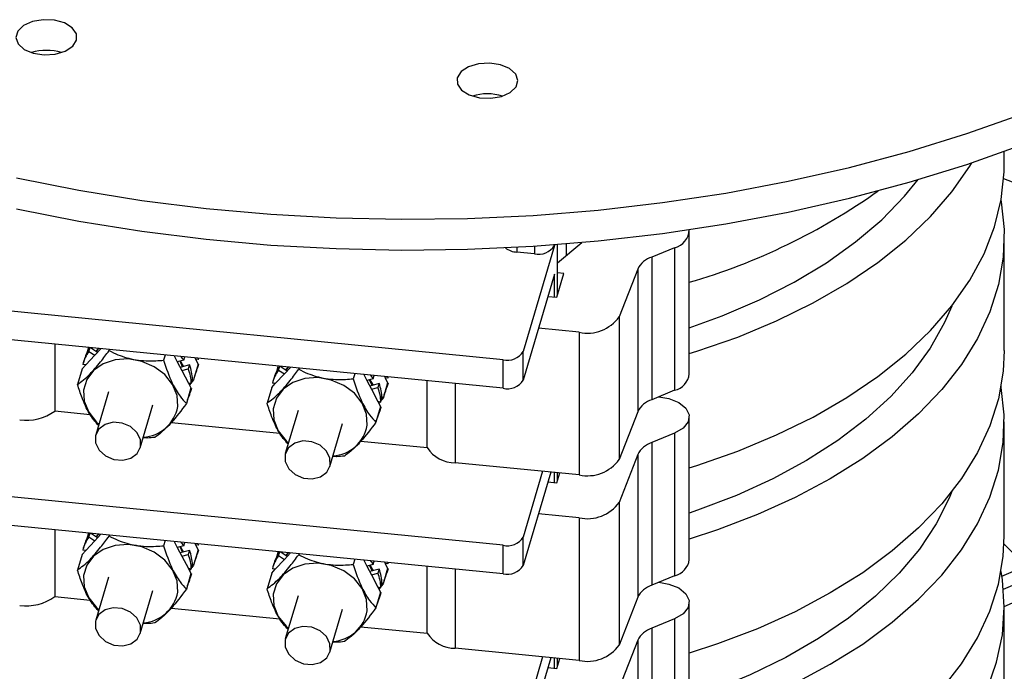
# Model space of a CAD drawing. Units: inches. Extents: x 0.5 to 34.8, y 0.8 to 23.2.
# Drawn here: x 28.3 to 29.2, y 15.1 to 15.6 of the extents above; entities that cross this region are included whole.
import ezdxf

# ---------------------------------------------------------------- set-up
doc = ezdxf.new("R2010")
doc.units = ezdxf.units.IN
doc.header["$MEASUREMENT"] = 0

msp = doc.modelspace()

# ---------------------------------------------------------------- linework, layer by layer
at = {"color": 7, "linetype": 'Continuous', "lineweight": 30}
for p, q in [((29.16023, 15.50811), (29.16023, 15.52028)), ((28.87854, 15.32137), (28.87854, 15.44895)), ((28.75798, 15.4361), (28.72998, 15.34135)), ((28.76056, 15.42067), (28.78242, 15.43891)), ((28.76056, 15.39145), (28.76056, 15.4371)), ((28.76844, 15.43772), (28.76844, 15.42725)), ((29.16023, 15.34225), (29.16023, 15.44432)), ((28.73995, 15.42872), (28.72442, 15.43025)), ((28.86536, 15.43423), (28.84487, 15.42585)), ((28.86536, 15.43423), (28.86536, 15.30665)), ((28.84487, 15.42585), (28.84487, 15.29827)), ((28.75798, 15.41058), (28.72998, 15.31583)), ((28.76008, 15.38983), (28.76639, 15.41117)), ((28.76639, 15.41117), (28.76056, 15.41174)), ((28.83245, 15.41509), (28.81581, 15.3724)), ((28.83245, 15.41509), (28.83245, 15.28751)), ((28.71195, 15.33397), (28.19689, 15.38469)), ((28.75208, 15.39062), (28.76008, 15.38983)), ((28.81581, 15.3724), (28.81581, 15.24482)), ((28.71195, 15.30846), (28.19689, 15.35917)), ((28.78007, 15.35858), (28.74367, 15.36216)), ((28.78007, 15.35858), (28.78007, 15.23099)), ((28.31108, 15.34793), (28.31108, 15.28815)), ((28.34114, 15.34497), (28.33971, 15.34013)), ((28.34167, 15.34149), (28.34265, 15.34482)), ((28.34167, 15.34149), (28.34682, 15.33796)), ((28.34925, 15.34057), (28.34312, 15.34477)), ((28.34682, 15.33796), (28.35233, 15.34386)), ((28.35038, 15.34406), (28.34818, 15.3413)), ((28.35993, 15.34312), (28.35965, 15.34216)), ((28.72998, 15.31583), (28.72998, 15.34135)), ((28.33766, 15.3349), (28.33661, 15.33134)), ((28.33874, 15.32931), (28.34682, 15.33796)), ((28.4097, 15.33822), (28.40835, 15.33361)), ((28.4178, 15.33742), (28.42065, 15.332)), ((28.42638, 15.33362), (28.42065, 15.332)), ((28.42065, 15.332), (28.42471, 15.32428)), ((28.42541, 15.32774), (28.42308, 15.33269)), ((28.42337, 15.33277), (28.42624, 15.32798)), ((28.42638, 15.33362), (28.42723, 15.33649)), ((28.43629, 15.3356), (28.43685, 15.33453)), ((28.43685, 15.33453), (28.43919, 15.33007)), ((28.4394, 15.33408), (28.43685, 15.33453)), ((28.43937, 15.33529), (28.4394, 15.33408)), ((28.4394, 15.33408), (28.43975, 15.33526)), ((28.71195, 15.30846), (28.71195, 15.33397)), ((28.33549, 15.32583), (28.33137, 15.31189)), ((28.33549, 15.32583), (28.33874, 15.32931)), ((28.33874, 15.32931), (28.33618, 15.32976)), ((28.43149, 15.32946), (28.42321, 15.32712)), ((28.42471, 15.32428), (28.43044, 15.3259)), ((28.42471, 15.32428), (28.43054, 15.31319)), ((28.43149, 15.32946), (28.43044, 15.3259)), ((28.43919, 15.33007), (28.43507, 15.31613)), ((28.43806, 15.32623), (28.4385, 15.32615)), ((28.43808, 15.32456), (28.43913, 15.32812)), ((28.43955, 15.32971), (28.4385, 15.32615)), ((28.43955, 15.32971), (28.43911, 15.32978)), ((28.51069, 15.32827), (28.50927, 15.32343)), ((28.51122, 15.32479), (28.5122, 15.32812)), ((28.51122, 15.32479), (28.51637, 15.32126)), ((28.5188, 15.32387), (28.51267, 15.32808)), ((28.51637, 15.32126), (28.52188, 15.32717)), ((28.51993, 15.32736), (28.51773, 15.32461)), ((28.52948, 15.32642), (28.5292, 15.32547)), ((28.57926, 15.32152), (28.5779, 15.31692)), ((28.43054, 15.31319), (28.43289, 15.30873)), ((28.4331, 15.31274), (28.43054, 15.31319)), ((28.43507, 15.31613), (28.43142, 15.31153)), ((28.4331, 15.31274), (28.43415, 15.3163)), ((28.50504, 15.30914), (28.50829, 15.31261)), ((28.50829, 15.31261), (28.50573, 15.31306)), ((28.50721, 15.3182), (28.50616, 15.31465)), ((28.50829, 15.31261), (28.51637, 15.32126)), ((28.58735, 15.32072), (28.5902, 15.31531)), ((28.59593, 15.31693), (28.5902, 15.31531)), ((28.5902, 15.31531), (28.59426, 15.30759)), ((28.59496, 15.31105), (28.59263, 15.316)), ((28.60104, 15.31277), (28.59277, 15.31043)), ((28.59292, 15.31608), (28.59579, 15.31128)), ((28.59593, 15.31693), (28.59678, 15.3198)), ((28.60104, 15.31277), (28.59999, 15.30921)), ((28.60874, 15.31338), (28.60463, 15.29944)), ((28.60584, 15.3189), (28.6064, 15.31784)), ((28.6064, 15.31784), (28.60874, 15.31338)), ((28.60895, 15.31739), (28.6064, 15.31784)), ((28.6091, 15.31301), (28.60805, 15.30946)), ((28.6091, 15.31301), (28.60866, 15.31309)), ((28.60892, 15.3186), (28.60895, 15.31739)), ((28.60895, 15.31739), (28.6093, 15.31856)), ((28.64409, 15.25536), (28.64409, 15.31514)), ((28.35904, 15.30538), (28.34769, 15.26697)), ((28.43289, 15.30873), (28.42877, 15.29479)), ((28.43175, 15.30489), (28.4322, 15.30481)), ((28.43177, 15.30322), (28.43282, 15.30678)), ((28.43325, 15.30837), (28.4322, 15.30481)), ((28.43325, 15.30837), (28.4328, 15.30844)), ((28.50504, 15.30914), (28.50092, 15.2952)), ((28.59426, 15.30759), (28.59999, 15.30921)), ((28.59426, 15.30759), (28.6001, 15.2965)), ((28.60761, 15.30953), (28.60805, 15.30946)), ((28.60763, 15.30787), (28.60868, 15.31143)), ((28.86536, 15.30665), (28.84487, 15.29827)), ((28.6001, 15.2965), (28.60244, 15.29204)), ((28.60265, 15.29605), (28.6001, 15.2965)), ((28.60202, 15.29616), (28.60097, 15.29483)), ((28.60265, 15.29605), (28.6037, 15.2996)), ((28.60463, 15.29944), (28.60307, 15.29748)), ((28.60346, 15.30079), (28.60463, 15.29944)), ((28.31108, 15.28815), (28.34274, 15.28503)), ((28.38749, 15.25521), (28.39883, 15.29362)), ((28.52859, 15.28868), (28.51724, 15.25027)), ((28.60244, 15.29204), (28.59832, 15.2781)), ((28.6013, 15.28819), (28.60175, 15.28812)), ((28.60132, 15.28653), (28.60237, 15.29009)), ((28.6028, 15.29167), (28.60175, 15.28812)), ((28.6028, 15.29167), (28.60235, 15.29175)), ((28.83245, 15.28751), (28.81581, 15.24482)), ((28.41535, 15.27788), (28.51229, 15.26834)), ((28.87854, 15.15541), (28.87854, 15.28299)), ((29.16023, 15.17639), (29.16023, 15.27846)), ((28.55704, 15.23851), (28.56839, 15.27693)), ((28.5849, 15.26119), (28.64409, 15.25536)), ((28.86536, 15.26827), (28.84487, 15.25989)), ((28.84487, 15.25989), (28.84487, 15.1323)), ((28.86536, 15.26827), (28.86536, 15.14069)), ((28.83245, 15.24913), (28.81581, 15.20644)), ((28.83245, 15.24913), (28.83245, 15.12154)), ((28.78007, 15.23099), (28.66917, 15.24191)), ((28.74736, 15.23421), (28.72998, 15.17539)), ((28.75469, 15.23349), (28.72998, 15.14987)), ((28.75208, 15.22465), (28.76008, 15.22387)), ((28.76008, 15.22387), (28.76269, 15.2327)), ((28.76056, 15.22549), (28.76056, 15.23291)), ((28.71195, 15.16801), (28.19689, 15.21872)), ((28.81581, 15.20644), (28.81581, 15.07886)), ((28.71195, 15.14249), (28.19689, 15.19321)), ((28.78007, 15.19262), (28.74367, 15.1962)), ((28.78007, 15.19262), (28.78007, 15.06503)), ((28.31108, 15.18196), (28.31108, 15.12219)), ((28.33874, 15.16335), (28.34682, 15.172)), ((28.34114, 15.179), (28.33971, 15.17417)), ((28.34167, 15.17553), (28.34265, 15.17886)), ((28.34167, 15.17553), (28.34682, 15.172)), ((28.34925, 15.1746), (28.34312, 15.17881)), ((28.34682, 15.172), (28.35233, 15.1779)), ((28.35038, 15.17809), (28.34818, 15.17534)), ((28.35993, 15.17715), (28.35965, 15.1762)), ((28.4097, 15.17225), (28.40835, 15.16765)), ((28.72998, 15.14987), (28.72998, 15.17539)), ((28.33549, 15.15987), (28.33874, 15.16335)), ((28.33874, 15.16335), (28.33618, 15.16379)), ((28.33766, 15.16894), (28.33661, 15.16538)), ((28.4178, 15.17146), (28.42065, 15.16604)), ((28.42638, 15.16766), (28.42065, 15.16604)), ((28.42065, 15.16604), (28.42471, 15.15832)), ((28.42541, 15.16178), (28.42308, 15.16673)), ((28.43149, 15.1635), (28.42321, 15.16116)), ((28.42337, 15.16681), (28.42624, 15.16202)), ((28.42638, 15.16766), (28.42723, 15.17053)), ((28.43149, 15.1635), (28.43044, 15.15994)), ((28.43919, 15.16411), (28.43507, 15.15017)), ((28.43629, 15.16964), (28.43685, 15.16857)), ((28.43685, 15.16857), (28.43919, 15.16411)), ((28.4394, 15.16812), (28.43685, 15.16857)), ((28.43955, 15.16374), (28.4385, 15.16019)), ((28.43955, 15.16374), (28.43911, 15.16382)), ((28.43937, 15.16933), (28.4394, 15.16812)), ((28.4394, 15.16812), (28.43975, 15.1693)), ((28.71195, 15.14249), (28.71195, 15.16801)), ((28.33549, 15.15987), (28.33137, 15.14593)), ((28.42471, 15.15832), (28.43044, 15.15994)), ((28.42471, 15.15832), (28.43054, 15.14723)), ((28.43806, 15.16027), (28.4385, 15.16019)), ((28.43808, 15.1586), (28.43913, 15.16216)), ((28.50829, 15.14665), (28.51637, 15.1553)), ((28.51069, 15.16231), (28.50927, 15.15747)), ((28.51122, 15.15883), (28.5122, 15.16216)), ((28.51122, 15.15883), (28.51637, 15.1553)), ((28.5188, 15.15791), (28.51267, 15.16212)), ((28.51637, 15.1553), (28.52188, 15.16121)), ((28.51993, 15.1614), (28.51773, 15.15865)), ((28.52948, 15.16046), (28.5292, 15.15951)), ((28.57926, 15.15556), (28.5779, 15.15096)), ((28.58735, 15.15476), (28.5902, 15.14935)), ((28.43054, 15.14723), (28.43289, 15.14277)), ((28.4331, 15.14678), (28.43054, 15.14723)), ((28.43247, 15.14689), (28.43142, 15.14557)), ((28.4331, 15.14678), (28.43415, 15.15034)), ((28.43507, 15.15017), (28.43352, 15.14821)), ((28.43391, 15.15152), (28.43507, 15.15017)), ((28.50504, 15.14318), (28.50829, 15.14665)), ((28.50829, 15.14665), (28.50573, 15.1471)), ((28.50721, 15.15224), (28.50616, 15.14868)), ((28.59593, 15.15097), (28.5902, 15.14935)), ((28.5902, 15.14935), (28.59426, 15.14163)), ((28.59496, 15.14509), (28.59263, 15.15004)), ((28.60104, 15.1468), (28.59277, 15.14447)), ((28.59292, 15.15012), (28.59579, 15.14532)), ((28.59593, 15.15097), (28.59678, 15.15383)), ((28.60104, 15.1468), (28.59999, 15.14325)), ((28.60874, 15.14742), (28.60463, 15.13348)), ((28.60584, 15.15294), (28.6064, 15.15187)), ((28.6064, 15.15187), (28.60874, 15.14742)), ((28.60895, 15.15143), (28.6064, 15.15187)), ((28.60763, 15.14191), (28.60868, 15.14547)), ((28.6091, 15.14705), (28.60805, 15.14349)), ((28.6091, 15.14705), (28.60866, 15.14713)), ((28.60892, 15.15264), (28.60895, 15.15143)), ((28.60895, 15.15143), (28.6093, 15.1526)), ((28.64409, 15.0894), (28.64409, 15.14918)), ((29.15803, 15.14046), (29.17948, 15.14973)), ((28.35904, 15.13942), (28.34769, 15.101)), ((28.43289, 15.14277), (28.42877, 15.12883)), ((28.43175, 15.13893), (28.4322, 15.13885)), ((28.43177, 15.13726), (28.43282, 15.14082)), ((28.43325, 15.1424), (28.4322, 15.13885)), ((28.43325, 15.1424), (28.4328, 15.14248)), ((28.50504, 15.14318), (28.50092, 15.12923)), ((28.59426, 15.14163), (28.59999, 15.14325)), ((28.59426, 15.14163), (28.6001, 15.13053)), ((28.60761, 15.14357), (28.60805, 15.14349)), ((28.86536, 15.14069), (28.84487, 15.1323)), ((29.15949, 15.12884), (29.18742, 15.14092)), ((28.6001, 15.13053), (28.60244, 15.12608)), ((28.60265, 15.13009), (28.6001, 15.13053)), ((28.60202, 15.1302), (28.60097, 15.12887)), ((28.60265, 15.13009), (28.6037, 15.13364)), ((28.60463, 15.13348), (28.60307, 15.13152)), ((28.60346, 15.13483), (28.60463, 15.13348)), ((29.16023, 15.11332), (29.19688, 15.12956)), ((28.31108, 15.12219), (28.34274, 15.11907)), ((28.38749, 15.08925), (28.39883, 15.12766)), ((28.52859, 15.12272), (28.51724, 15.08431)), ((28.60244, 15.12608), (28.59832, 15.11214)), ((28.6013, 15.12223), (28.60175, 15.12215)), ((28.60132, 15.12057), (28.60237, 15.12413)), ((28.6028, 15.12571), (28.60175, 15.12215)), ((28.6028, 15.12571), (28.60235, 15.12579)), ((28.83245, 15.12154), (28.81581, 15.07886)), ((28.41535, 15.11192), (28.51229, 15.10238)), ((28.55704, 15.07255), (28.56839, 15.11096)), ((28.87854, 14.98944), (28.87854, 15.11703)), ((29.16023, 15.01053), (29.16023, 15.1126)), ((28.86536, 15.10231), (28.84487, 15.09393)), ((28.86536, 15.10231), (28.86536, 14.97473)), ((28.5849, 15.09523), (28.64409, 15.0894)), ((28.84487, 15.09393), (28.84487, 14.96634)), ((28.78007, 15.06503), (28.66917, 15.07595)), ((28.83245, 15.08317), (28.81581, 15.04048)), ((28.83245, 15.08317), (28.83245, 14.95558)), ((28.74736, 15.06825), (28.72998, 15.00942)), ((28.75469, 15.06753), (28.72998, 14.98391)), ((28.76008, 15.0579), (28.76269, 15.06674)), ((28.76056, 15.05952), (28.76056, 15.06695)), ((28.75208, 15.05869), (28.76008, 15.0579))]:
    msp.add_line(p, q, dxfattribs=at)
at = {"color": 8, "linetype": 'Continuous', "lineweight": 30}
for p, q in [((28.75798, 15.4369), (28.75798, 15.4361)), ((28.72442, 15.43471), (28.72442, 15.43025)), ((28.73995, 15.43564), (28.73995, 15.42872)), ((28.75798, 15.39003), (28.75798, 15.41058)), ((28.66917, 15.31267), (28.66917, 15.24191)), ((28.75798, 15.22407), (28.75798, 15.23317)), ((28.66917, 15.14671), (28.66917, 15.07595)), ((28.75798, 15.05811), (28.75798, 15.06721))]:
    msp.add_line(p, q, dxfattribs=at)
at = {"color": 7, "linetype": 'Continuous', "lineweight": 30, "flags": 128}
for points in [[(28.33062, 15.61976), (28.33046, 15.62557), (28.32667, 15.63095), (28.31978, 15.63518), (28.3107, 15.63769), (28.30067, 15.63813), (28.29104, 15.63645), (28.28311, 15.63288), (28.27795, 15.62789), (28.27626, 15.62217), (28.27826, 15.61648), (28.2837, 15.61159), (28.29182, 15.60816), (28.30154, 15.60666), (28.31154, 15.60729), (28.32047, 15.60996), (28.32713, 15.61431), (28.33062, 15.61976)], [(28.67095, 15.58625), (28.67111, 15.58045), (28.67489, 15.57506), (28.68179, 15.57084), (28.69086, 15.56833), (28.70089, 15.56789), (28.71053, 15.56956), (28.71846, 15.57314), (28.72362, 15.57812), (28.72531, 15.58385), (28.7233, 15.58954), (28.71787, 15.59443), (28.70975, 15.59785), (28.70003, 15.59935), (28.69003, 15.59873), (28.68109, 15.59605), (28.67444, 15.5917), (28.67095, 15.58625)], [(28.27692, 15.4966), (28.33245, 15.4856), (28.38901, 15.4765), (28.4464, 15.46934), (28.50442, 15.46413), (28.56286, 15.4609), (28.62153, 15.45965), (28.68023, 15.46039), (28.73876, 15.46312), (28.7969, 15.46783), (28.85446, 15.4745), (28.91125, 15.48311), (28.96707, 15.49363), (29.02172, 15.50602), (29.07501, 15.52024), (29.12677, 15.53624), (29.17681, 15.55397)], [(28.27692, 15.46904), (28.33245, 15.45804), (28.38901, 15.44895), (28.4464, 15.44178), (28.50442, 15.43657), (28.56286, 15.43334), (28.62153, 15.43209), (28.68023, 15.43284), (28.73876, 15.43557), (28.7969, 15.44027), (28.85446, 15.44694), (28.91125, 15.45555), (28.96707, 15.46607), (29.02172, 15.47846), (29.07501, 15.49268), (29.12677, 15.50868), (29.17681, 15.52641)], [(28.87854, 15.33944), (28.88529, 15.34155), (28.9219, 15.35433), (28.95661, 15.36876), (28.9892, 15.38476), (29.01945, 15.40223), (29.04717, 15.42104), (29.07218, 15.44108), (29.09431, 15.46222), (29.11343, 15.48431), (29.1294, 15.50722), (29.13118, 15.51016)], [(28.87854, 15.23737), (28.88529, 15.23948), (28.9219, 15.25226), (28.95661, 15.26669), (28.9892, 15.2827), (29.01945, 15.30016), (29.04717, 15.31897), (29.07218, 15.33901), (29.09431, 15.36015), (29.11343, 15.38224), (29.1294, 15.40516), (29.14213, 15.42874), (29.15153, 15.45283), (29.15754, 15.47728), (29.16012, 15.50194), (29.16023, 15.50811)], [(28.87854, 15.36265), (28.90784, 15.3733), (28.9412, 15.3876), (28.97237, 15.40346), (29.00113, 15.42077), (29.02728, 15.43942), (29.05063, 15.45926), (29.07103, 15.48015), (29.08329, 15.49509)], [(29.59078, 15.16449), (29.5812, 15.18277), (29.5612, 15.21537), (29.53786, 15.24722), (29.51125, 15.2782), (29.48148, 15.30821), (29.44865, 15.33714), (29.41288, 15.36488), (29.3743, 15.39133), (29.33304, 15.41641), (29.28925, 15.44001), (29.2431, 15.46205), (29.19474, 15.48246), (29.15979, 15.49569)], [(29.15735, 15.47622), (29.15754, 15.47515), (29.16012, 15.45049), (29.15926, 15.4258), (29.15496, 15.40123), (29.14725, 15.37694), (29.13618, 15.35308), (29.12181, 15.32982), (29.10426, 15.30729), (29.08361, 15.28566), (29.06003, 15.26506), (29.03364, 15.24561), (29.00463, 15.22746), (28.97319, 15.21071), (28.93951, 15.19548), (28.90382, 15.18186), (28.87854, 15.17358)], [(29.1132, 15.38195), (29.10683, 15.3673), (29.09399, 15.34449), (29.07789, 15.32237), (29.05864, 15.30112), (29.03637, 15.28086), (29.01125, 15.26176), (28.98345, 15.24393), (28.95316, 15.22751), (28.9206, 15.21261), (28.88599, 15.19934), (28.87854, 15.19679)], [(29.16023, 15.34225), (29.15926, 15.32373), (29.15496, 15.29916), (29.14725, 15.27487), (29.13618, 15.25101), (29.12181, 15.22775), (29.10426, 15.20523), (29.08361, 15.18359), (29.06003, 15.16299), (29.03364, 15.14355), (29.00463, 15.12539), (28.97319, 15.10865), (28.93951, 15.09341), (28.90382, 15.0798), (28.87854, 15.07151)], [(28.42101, 15.29211), (28.42041, 15.30212), (28.41645, 15.31192), (28.40945, 15.32071), (28.39998, 15.32778), (28.3888, 15.33256), (28.37682, 15.33467), (28.36502, 15.33392), (28.35434, 15.33038), (28.34566, 15.32435), (28.33967, 15.3163), (28.33686, 15.30689), (28.33746, 15.29688), (28.34142, 15.28708), (28.34842, 15.27829), (28.35048, 15.27642)], [(28.43955, 15.32971), (28.43913, 15.32814), (28.43913, 15.32812)], [(28.59056, 15.27542), (28.58996, 15.28543), (28.586, 15.29523), (28.579, 15.30402), (28.56953, 15.31109), (28.55835, 15.31587), (28.54638, 15.31797), (28.53457, 15.31722), (28.52389, 15.31369), (28.51521, 15.30765), (28.50922, 15.2996), (28.50641, 15.29019), (28.50701, 15.28018), (28.51097, 15.27039), (28.51797, 15.26159), (28.52003, 15.25973)], [(28.6091, 15.31301), (28.60869, 15.31145), (28.60868, 15.31143)], [(28.43325, 15.30837), (28.43283, 15.3068), (28.43282, 15.30678)], [(28.87854, 15.00772), (28.90382, 15.016), (28.93951, 15.02962), (28.97319, 15.04485), (29.00463, 15.0616), (29.03364, 15.07975), (29.06003, 15.0992), (29.08361, 15.1198), (29.10426, 15.14143), (29.12181, 15.16396), (29.13618, 15.18722), (29.14725, 15.21108), (29.15496, 15.23537), (29.15926, 15.25994), (29.16012, 15.28464), (29.15754, 15.30929), (29.15735, 15.31036)], [(28.85127, 15.30088), (28.86034, 15.29938), (28.86927, 15.29582), (28.87554, 15.29071), (28.87841, 15.28466), (28.87752, 15.27842), (28.87299, 15.27273), (28.86536, 15.26827)], [(28.6028, 15.29167), (28.60238, 15.29011), (28.60237, 15.29009)], [(28.37877, 15.27417), (28.37137, 15.27737), (28.36339, 15.27808), (28.35605, 15.27621), (28.35046, 15.27204), (28.34748, 15.2662), (28.34757, 15.25958), (28.3507, 15.25319), (28.3564, 15.248), (28.3638, 15.24481), (28.37178, 15.24409), (28.37913, 15.24596), (28.38471, 15.25013), (28.38769, 15.25597), (28.38761, 15.26259), (28.38448, 15.26898), (28.37877, 15.27417)], [(28.54833, 15.25748), (28.54092, 15.26067), (28.53294, 15.26139), (28.5256, 15.25952), (28.52001, 15.25535), (28.51704, 15.24951), (28.51712, 15.24289), (28.52025, 15.2365), (28.52595, 15.23131), (28.53336, 15.22811), (28.54134, 15.2274), (28.54868, 15.22927), (28.55426, 15.23344), (28.55724, 15.23928), (28.55716, 15.2459), (28.55403, 15.25229), (28.54833, 15.25748)], [(29.1132, 15.21609), (29.11078, 15.21014), (29.09919, 15.18711), (29.0843, 15.16471), (29.06622, 15.14312), (29.04507, 15.12247), (29.021, 15.10292), (28.99418, 15.0846), (28.9648, 15.06764), (28.93306, 15.05215), (28.89919, 15.03826), (28.87854, 15.03093)], [(28.87854, 14.90565), (28.90382, 14.91394), (28.93951, 14.92756), (28.97319, 14.94279), (29.00463, 14.95953), (29.03364, 14.97769), (29.06003, 14.99713), (29.08361, 15.01773), (29.10426, 15.03937), (29.12181, 15.06189), (29.13618, 15.08515), (29.14725, 15.10901), (29.15496, 15.1333), (29.15926, 15.15787), (29.16023, 15.17639)], [(28.42101, 15.12615), (28.42041, 15.13616), (28.41645, 15.14596), (28.40945, 15.15475), (28.39998, 15.16182), (28.3888, 15.1666), (28.37682, 15.1687), (28.36502, 15.16796), (28.35434, 15.16442), (28.34566, 15.15838), (28.33967, 15.15033), (28.33686, 15.14092), (28.33746, 15.13091), (28.34142, 15.12112), (28.34842, 15.11233), (28.35048, 15.11046)], [(28.43955, 15.16374), (28.43913, 15.16218), (28.43913, 15.16216)], [(29.25352, 14.99267), (29.25302, 14.99889), (29.24868, 15.02576), (29.24088, 15.05236), (29.22966, 15.07856), (29.21508, 15.10419), (29.19722, 15.12913), (29.17619, 15.15322), (29.16008, 15.1691)], [(28.59056, 15.10946), (28.58996, 15.11947), (28.586, 15.12926), (28.579, 15.13805), (28.56953, 15.14513), (28.55835, 15.14991), (28.54638, 15.15201), (28.53457, 15.15126), (28.52389, 15.14773), (28.51521, 15.14169), (28.50922, 15.13364), (28.50641, 15.12423), (28.50701, 15.11422), (28.51097, 15.10442), (28.51797, 15.09563), (28.52003, 15.09377)], [(28.6091, 15.14705), (28.60869, 15.14549), (28.60868, 15.14547)], [(28.43325, 15.1424), (28.43283, 15.14084), (28.43282, 15.14082)], [(28.87854, 14.84186), (28.89461, 14.847), (28.93076, 14.8602), (28.96497, 14.87504), (28.99699, 14.89142), (29.02663, 14.90923), (29.05368, 14.92836), (29.07799, 14.94869), (29.09938, 14.97008), (29.11772, 14.99239), (29.13289, 15.01548), (29.14479, 15.03921), (29.15335, 15.0634), (29.15851, 15.08792), (29.16023, 15.1126), (29.15851, 15.13728), (29.15735, 15.1445)], [(28.85127, 15.13492), (28.86034, 15.13342), (28.86927, 15.12986), (28.87554, 15.12474), (28.87841, 15.1187), (28.87752, 15.11246), (28.87299, 15.10676), (28.86536, 15.10231)], [(28.6028, 15.12571), (28.60238, 15.12415), (28.60237, 15.12413)], [(28.37877, 15.10821), (28.37137, 15.1114), (28.36339, 15.11212), (28.35605, 15.11025), (28.35046, 15.10608), (28.34748, 15.10024), (28.34757, 15.09362), (28.3507, 15.08723), (28.3564, 15.08204), (28.3638, 15.07885), (28.37178, 15.07813), (28.37913, 15.08), (28.38471, 15.08417), (28.38769, 15.09001), (28.38761, 15.09663), (28.38448, 15.10302), (28.37877, 15.10821)], [(28.54833, 15.09151), (28.54092, 15.09471), (28.53294, 15.09543), (28.5256, 15.09356), (28.52001, 15.08938), (28.51704, 15.08354), (28.51712, 15.07693), (28.52025, 15.07054), (28.52595, 15.06535), (28.53336, 15.06215), (28.54134, 15.06144), (28.54868, 15.06331), (28.55426, 15.06748), (28.55724, 15.07332), (28.55716, 15.07994), (28.55403, 15.08633), (28.54833, 15.09151)]]:
    msp.add_lwpolyline(points, dxfattribs=at)
at = {"color": 7, "linetype": 'Continuous', "lineweight": 30}
for centre, radius, start, end in [((28.30363, 15.56607), 0.04463, 72.52248, 107.47759), ((28.69794, 15.5272), 0.04467, 72.53935, 107.46065), ((28.71925, 15.94741), 0.56701, 286.31628, 305.37249), ((28.86149, 15.45075), 0.01697, 283.18873, 358.56914), ((28.74376, 15.44514), 0.01685, 256.93554, 327.55939), ((28.72525, 15.44824), 0.01801, 231.39338, 267.35531), ((28.85154, 15.4056), 0.02132, 108.23841, 153.56607), ((28.78743, 15.39267), 0.03488, 257.81873, 324.47091), ((28.36792, 15.32206), 0.03266, 143.50474, 166.37663), ((28.36912, 15.32554), 0.03282, 143.54579, 163.43923), ((28.71576, 15.35039), 0.01685, 256.93575, 327.55949), ((28.38727, 15.30771), 0.04692, 33.52944, 38.3213), ((28.39677, 15.31226), 0.03633, 0.76534, 22.06225), ((28.39782, 15.31581), 0.03633, 0.76533, 22.06208), ((28.40713, 15.33371), 0.03226, 334.29558, 346.45002), ((28.53747, 15.30537), 0.03266, 143.50465, 166.37673), ((28.53867, 15.30885), 0.03282, 143.54559, 163.43943), ((28.55681, 15.29101), 0.04693, 33.5298, 38.32094), ((28.56737, 15.29912), 0.03633, 0.76551, 22.06209), ((28.71576, 15.32487), 0.01685, 256.93575, 327.55949), ((28.86112, 15.32371), 0.01758, 283.95321, 352.35239), ((28.40082, 15.31237), 0.03227, 333.54517, 346.4495), ((28.56632, 15.29556), 0.03633, 0.76489, 22.0627), ((28.57667, 15.31702), 0.03228, 333.54695, 346.44865), ((28.85154, 15.27801), 0.02132, 108.23841, 153.56607), ((28.28567, 15.32284), 0.043, 262.00692, 306.21594), ((28.38799, 15.29816), 0.03357, 273.91519, 349.62825), ((28.57038, 15.29568), 0.03227, 333.54494, 346.45034), ((28.55754, 15.28146), 0.03357, 273.91523, 349.62813), ((28.85154, 15.23964), 0.02132, 108.23841, 153.56607), ((28.669, 15.2717), 0.02979, 213.26552, 270.32878), ((28.78743, 15.26508), 0.03488, 257.81873, 324.47091), ((28.78743, 15.22671), 0.03488, 257.81873, 324.47091), ((28.36792, 15.1561), 0.03266, 143.50461, 166.37631), ((28.36912, 15.15958), 0.03282, 143.54541, 163.43962), ((28.71576, 15.18442), 0.01685, 256.93575, 327.55949), ((28.38727, 15.14174), 0.04692, 33.52944, 38.3213), ((28.39782, 15.14985), 0.03633, 0.76581, 22.06159), ((28.39677, 15.14629), 0.03633, 0.76582, 22.06177), ((28.40715, 15.16774), 0.03225, 334.29241, 346.45252), ((28.53747, 15.13941), 0.03266, 143.50452, 166.3764), ((28.53867, 15.14289), 0.03282, 143.54521, 163.43981), ((28.55681, 15.12505), 0.04693, 33.5298, 38.32094), ((28.86112, 15.15775), 0.01758, 283.95321, 352.35239), ((28.56737, 15.13316), 0.03633, 0.76599, 22.0616), ((28.71576, 15.15891), 0.01685, 256.93575, 327.55949), ((28.40082, 15.14641), 0.03227, 333.54568, 346.44899), ((28.56632, 15.1296), 0.03633, 0.76538, 22.06222), ((28.57667, 15.15106), 0.03228, 333.54746, 346.44814), ((28.85154, 15.11205), 0.02132, 108.23841, 153.56607), ((28.28567, 15.15688), 0.043, 262.00692, 306.21594), ((28.38799, 15.13219), 0.03357, 273.91413, 349.62931), ((28.57038, 15.12971), 0.03227, 333.54545, 346.44982), ((28.55754, 15.1155), 0.03357, 273.91418, 349.62919), ((28.85154, 15.07367), 0.02132, 108.23841, 153.56607), ((28.669, 15.10574), 0.02979, 213.26552, 270.32878), ((28.78743, 15.09912), 0.03488, 257.81873, 324.47091)]:
    msp.add_arc(centre, radius, start, end, dxfattribs=at)
for points, knots in [([(28.33137, 15.31189), (28.33492, 15.31455), (28.341, 15.3191), (28.35145, 15.33115), (28.35713, 15.33878), (28.35965, 15.34216)], [0, 0, 0, 0, 0.439131, 0.75138, 1, 1, 1, 1]), ([(28.34765, 15.34166), (28.34806, 15.34196), (28.34878, 15.3425), (28.3497, 15.3436), (28.35011, 15.34408)], [0, 0, 0, 0, 0.564281, 1, 1, 1, 1]), ([(28.35965, 15.34216), (28.36224, 15.34091), (28.36953, 15.33739), (28.38379, 15.33321), (28.39812, 15.33268), (28.4061, 15.33341), (28.40835, 15.33361)], [0, 0, 0, 0, 0.184096, 0.516404, 0.864135, 1, 1, 1, 1]), ([(28.40835, 15.33361), (28.41077, 15.32638), (28.41493, 15.31401), (28.42258, 15.30146), (28.42687, 15.29684), (28.42877, 15.29479)], [0, 0, 0, 0, 0.439132, 0.751379, 1, 1, 1, 1]), ([(28.50092, 15.2952), (28.50448, 15.29786), (28.51056, 15.30241), (28.521, 15.31446), (28.52668, 15.32209), (28.5292, 15.32547)], [0, 0, 0, 0, 0.439131, 0.75138, 1, 1, 1, 1]), ([(28.51721, 15.32497), (28.51761, 15.32527), (28.51833, 15.3258), (28.51926, 15.32691), (28.51966, 15.32739)], [0, 0, 0, 0, 0.564283, 1, 1, 1, 1]), ([(28.5292, 15.32547), (28.53179, 15.32421), (28.53908, 15.32069), (28.55335, 15.31652), (28.56767, 15.31599), (28.57565, 15.31672), (28.5779, 15.31692)], [0, 0, 0, 0, 0.1840955, 0.516404, 0.8641348, 1, 1, 1, 1]), ([(28.5779, 15.31692), (28.58033, 15.30969), (28.58448, 15.29731), (28.59213, 15.28476), (28.59642, 15.28014), (28.59832, 15.2781)], [0, 0, 0, 0, 0.439133, 0.75138, 1, 1, 1, 1]), ([(28.35014, 15.27526), (28.34729, 15.27853), (28.34201, 15.28459), (28.33563, 15.29871), (28.33268, 15.30784), (28.33137, 15.31189)], [0, 0, 0, 0, 0.395218, 0.731911, 1, 1, 1, 1]), ([(28.51969, 15.25856), (28.51684, 15.26184), (28.51156, 15.2679), (28.50518, 15.28202), (28.50223, 15.29115), (28.50092, 15.2952)], [0, 0, 0, 0, 0.3952176, 0.7319115, 1, 1, 1, 1]), ([(28.42877, 15.29479), (28.42423, 15.28878), (28.41645, 15.2785), (28.40676, 15.26899), (28.40242, 15.26589), (28.40049, 15.26452)], [0, 0, 0, 0, 0.439132, 0.751378, 1, 1, 1, 1]), ([(28.59832, 15.2781), (28.59378, 15.27209), (28.58601, 15.26181), (28.57631, 15.2523), (28.57197, 15.2492), (28.57005, 15.24782)], [0, 0, 0, 0, 0.439132, 0.7513784, 1, 1, 1, 1]), ([(28.40049, 15.26452), (28.39826, 15.26424), (28.39488, 15.26383), (28.39134, 15.26408), (28.39013, 15.26416)], [0, 0, 0, 0, 0.660067, 1, 1, 1, 1]), ([(28.57005, 15.24782), (28.56781, 15.24755), (28.56443, 15.24714), (28.56089, 15.24739), (28.55968, 15.24747)], [0, 0, 0, 0, 0.660065, 1, 1, 1, 1]), ([(28.33137, 15.14593), (28.33492, 15.14859), (28.341, 15.15314), (28.35145, 15.16519), (28.35713, 15.17282), (28.35965, 15.1762)], [0, 0, 0, 0, 0.439132, 0.751378, 1, 1, 1, 1]), ([(28.34765, 15.1757), (28.34806, 15.176), (28.34878, 15.17654), (28.3497, 15.17764), (28.35011, 15.17812)], [0, 0, 0, 0, 0.564295, 1, 1, 1, 1]), ([(28.35965, 15.1762), (28.36224, 15.17495), (28.36953, 15.17143), (28.38379, 15.16725), (28.39812, 15.16672), (28.4061, 15.16745), (28.40835, 15.16765)], [0, 0, 0, 0, 0.184096, 0.516404, 0.864135, 1, 1, 1, 1]), ([(28.40835, 15.16765), (28.41077, 15.16042), (28.41493, 15.14804), (28.42258, 15.13549), (28.42687, 15.13088), (28.42877, 15.12883)], [0, 0, 0, 0, 0.439132, 0.751379, 1, 1, 1, 1]), ([(28.50092, 15.12923), (28.50448, 15.13189), (28.51056, 15.13644), (28.521, 15.1485), (28.52668, 15.15613), (28.5292, 15.15951)], [0, 0, 0, 0, 0.439132, 0.751378, 1, 1, 1, 1]), ([(28.51721, 15.15901), (28.51761, 15.15931), (28.51833, 15.15984), (28.51926, 15.16095), (28.51966, 15.16143)], [0, 0, 0, 0, 0.564297, 1, 1, 1, 1]), ([(28.5292, 15.15951), (28.53179, 15.15825), (28.53908, 15.15473), (28.55335, 15.15055), (28.56767, 15.15003), (28.57565, 15.15075), (28.5779, 15.15096)], [0, 0, 0, 0, 0.1840955, 0.516404, 0.8641348, 1, 1, 1, 1]), ([(28.35014, 15.1093), (28.34729, 15.11257), (28.34201, 15.11863), (28.33563, 15.13275), (28.33268, 15.14188), (28.33137, 15.14593)], [0, 0, 0, 0, 0.395219, 0.731913, 1, 1, 1, 1]), ([(28.5779, 15.15096), (28.58033, 15.14373), (28.58448, 15.13135), (28.59213, 15.1188), (28.59642, 15.11418), (28.59832, 15.11214)], [0, 0, 0, 0, 0.439133, 0.75138, 1, 1, 1, 1]), ([(28.42877, 15.12883), (28.42423, 15.12282), (28.41645, 15.11254), (28.40676, 15.10303), (28.40242, 15.09993), (28.40049, 15.09856)], [0, 0, 0, 0, 0.439132, 0.751378, 1, 1, 1, 1]), ([(28.51969, 15.0926), (28.51684, 15.09588), (28.51156, 15.10194), (28.50518, 15.11605), (28.50223, 15.12519), (28.50092, 15.12923)], [0, 0, 0, 0, 0.395219, 0.731913, 1, 1, 1, 1]), ([(28.59832, 15.11214), (28.59378, 15.10613), (28.58601, 15.09584), (28.57631, 15.08634), (28.57197, 15.08324), (28.57005, 15.08186)], [0, 0, 0, 0, 0.439132, 0.7513784, 1, 1, 1, 1]), ([(28.40049, 15.09856), (28.39826, 15.09828), (28.39488, 15.09787), (28.39134, 15.09812), (28.39013, 15.0982)], [0, 0, 0, 0, 0.660065, 1, 1, 1, 1]), ([(28.57005, 15.08186), (28.56781, 15.08159), (28.56443, 15.08117), (28.56089, 15.08142), (28.55968, 15.08151)], [0, 0, 0, 0, 0.660063, 1, 1, 1, 1])]:
    msp.add_open_spline(points, degree=3, knots=knots, dxfattribs=at)

doc.saveas('drawing.dxf')
